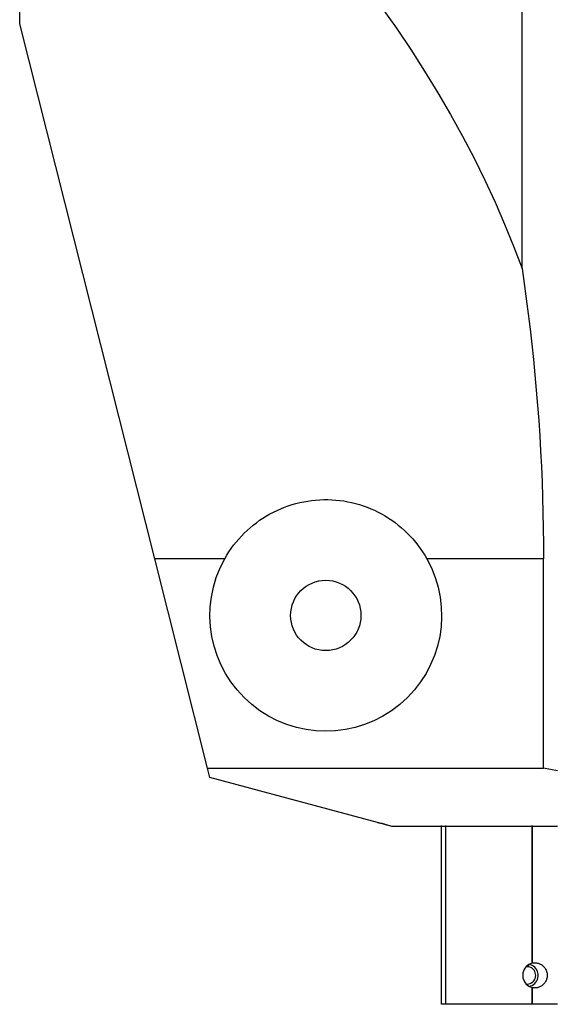
# Model space of a CAD drawing. Extents: x -60 to 156, y -210 to 240.
# Drawn here: x 2 to 66, y -200 to -82 of the extents above; entities that cross this region are included whole.
import ezdxf

# ---------------------------------------------------------------- set-up
doc = ezdxf.new("R2010")
doc.units = 0
doc.header["$MEASUREMENT"] = 0
doc.layers.add('1', color=4, linetype='CONTINUOUS')

msp = doc.modelspace()

# ---------------------------------------------------------------- linework, layer by layer
at = {"layer": '1'}
for p, q in [((62.71945, -111.562414), (62.71945, 111.562414)), ((2, -82), (2, -62.277411)), ((18.320491, -146.646968), (2, -82)), ((24.707607, -171.946921), (18.320491, -146.646968)), ((26.791972, -146.646968), (18.320491, -146.646968)), ((65.321801, -146.646968), (51.208028, -146.646968)), ((65.321801, -171.946921), (65.321801, -146.646968)), ((24.707607, -171.946921), (65.321801, -171.946921)), ((25, -173.105118), (24.707607, -171.946921)), ((67, -172.299575), (65.321801, -171.946921)), ((45.232586, -178.526423), (25, -173.105118)), ((46.349917, -178.825811), (45.232539, -178.52641)), ((47, -179), (46.349934, -178.825815)), ((67, -179), (47, -179)), ((53, -200.5), (53, -178.9)), ((53.456245, -178.9), (53.456245, -200.5)), ((63.929254, -178.9), (63.929254, -195.525321)), ((63.939627, -195.522224), (63.939627, -178.9)), ((63.458467, -195.957642), (63.211797, -195.957642)), ((63.486481, -195.724398), (63.458467, -195.957642)), ((63.929254, -198.474679), (63.929254, -200.5)), ((63.939627, -200.5), (63.939627, -198.477776)), ((53.456245, -200.5), (53, -200.5)), ((63.929254, -200.5), (53.456245, -200.5)), ((63.929254, -200.5), (63.939627, -200.5)), ((67, -200.5), (63.939627, -200.5))]:
    msp.add_line(p, q, dxfattribs=at)
for points in [[(31.012346, -62.277411, 0), (33.322023, -64.758446, 0), (35.562555, -67.254715, 0), (37.733525, -69.765753, 0), (39.834529, -72.291093, 0), (41.865176, -74.830265, 0), (43.825088, -77.382797, 0), (45.713902, -79.948215, 0), (47.531264, -82.52604, 0), (49.276838, -85.115793, 0), (50.950299, -87.716993, 0), (52.551335, -90.329156, 0), (54.079649, -92.951796, 0), (55.534956, -95.584424, 0), (56.916985, -98.226551, 0), (58.22548, -100.877686, 0), (59.460196, -103.537335, 0), (60.620905, -106.205004, 0), (61.707391, -108.880196, 0), (62.71945, -111.562414, 0)], [(62.71945, -111.562414, 0), (62.985552, -113.391276, 0), (63.237401, -115.223001, 0), (63.474974, -117.057434, 0), (63.698252, -118.894415, 0), (63.907215, -120.733786, 0), (64.101845, -122.57539, 0), (64.282125, -124.419067, 0), (64.44804, -126.264658, 0), (64.599576, -128.112005, 0), (64.736719, -129.960948, 0), (64.859457, -131.811329, 0), (64.967781, -133.662987, 0), (65.06168, -135.515764, 0), (65.141147, -137.3695, 0), (65.206175, -139.224034, 0), (65.256758, -141.079208, 0), (65.292892, -142.934862, 0), (65.314573, -144.790835, 0), (65.321801, -146.646968, 0)], [(26.791972, -146.646968, 0), (27.038909, -146.224499, 0), (27.299204, -145.812843, 0), (27.572715, -145.411885, 0), (27.8593, -145.021508, 0), (28.158868, -144.64164, 0), (28.471446, -144.272301, 0), (28.797073, -143.913522, 0), (29.135794, -143.56534, 0), (29.487737, -143.227858, 0), (29.85285, -142.901434, 0), (30.228301, -142.588662, 0), (30.612679, -142.290491, 0), (31.00594, -142.006702, 0), (31.408041, -141.737224, 0), (31.818944, -141.481993, 0), (32.238618, -141.240958, 0), (32.667108, -141.01419, 0), (33.104497, -140.801823, 0), (33.55087, -140.603993, 0), (34.005446, -140.421222, 0), (34.464227, -140.255123, 0), (34.926665, -140.105673, 0), (35.392725, -139.97271, 0), (35.862378, -139.856101, 0), (36.335622, -139.755838, 0), (36.812465, -139.671948, 0), (37.292913, -139.604466, 0), (37.776994, -139.55352, 0), (38.264806, -139.51932, 0), (38.754123, -139.502159, 0), (39.241469, -139.502075, 0), (39.726759, -139.518845, 0), (40.210007, -139.55236, 0), (40.691223, -139.602524, 0), (41.170419, -139.669251, 0), (41.647588, -139.752592, 0), (42.122714, -139.852681, 0), (42.595781, -139.96965, 0), (43.066718, -140.103665, 0), (43.532039, -140.253845, 0), (43.989774, -140.419395, 0), (44.440006, -140.600142, 0), (44.882806, -140.795938, 0), (45.318193, -141.006748, 0), (45.746164, -141.232578, 0), (46.166717, -141.473438, 0), (46.579806, -141.729418, 0), (46.985362, -142.000696, 0), (47.382818, -142.287134, 0), (47.768707, -142.58625, 0), (48.142412, -142.897305, 0), (48.50403, -143.220203, 0), (48.853647, -143.554862, 0), (49.191341, -143.901206, 0), (49.5171, -144.259247, 0), (49.830845, -144.629064, 0), (50.132495, -145.010737, 0), (50.421944, -145.404371, 0), (50.69847, -145.80937, 0), (50.960531, -146.223616, 0), (51.208028, -146.646968, 0)], [(45.232586, -178.526423, 0), (45.314969, -178.538885, 0), (45.395117, -178.551792, 0), (45.47295, -178.565132, 0), (45.548396, -178.578893, 0), (45.621379, -178.59306, 0), (45.691831, -178.60762, 0), (45.759683, -178.622559, 0), (45.824869, -178.637863, 0), (45.887326, -178.653516, 0), (45.946995, -178.669504, 0), (46.003817, -178.685812, 0), (46.057738, -178.702423, 0), (46.108705, -178.719321, 0), (46.156669, -178.73649, 0), (46.201585, -178.753914, 0), (46.243408, -178.771576, 0), (46.282098, -178.789458, 0), (46.317618, -178.807544, 0), (46.349934, -178.825815, 0)], [(63.929254, -195.525321, 0), (63.731745, -195.592922, 0), (63.545342, -195.687366, 0), (63.373601, -195.806851, 0), (63.219799, -195.949099, 0), (63.08687, -196.111395, 0), (62.977349, -196.290643, 0), (62.893327, -196.483423, 0), (62.836405, -196.686059, 0), (62.80767, -196.894683, 0), (62.80767, -197.105317, 0), (62.836405, -197.313941, 0), (62.893327, -197.516577, 0), (62.977349, -197.709357, 0), (63.08687, -197.888605, 0), (63.219799, -198.050901, 0), (63.373601, -198.193149, 0), (63.545342, -198.312634, 0), (63.731745, -198.407078, 0), (63.929254, -198.474679, 0)], [(63.212368, -198.042874, 0), (63.383736, -198.048762, 0), (63.553732, -198.026118, 0), (63.71773, -197.975558, 0), (63.871269, -197.898458, 0), (64.010171, -197.796914, 0), (64.130658, -197.67369, 0), (64.229452, -197.532138, 0), (64.303865, -197.376108, 0), (64.351872, -197.209847, 0), (64.372168, -197.037876, 0), (64.3642, -196.864875, 0), (64.328186, -196.69555, 0), (64.265104, -196.534508, 0), (64.176672, -196.38613, 0), (64.065294, -196.254452, 0), (63.934002, -196.143058, 0), (63.786366, -196.054977, 0), (63.626404, -195.992606, 0), (63.458467, -195.957642, 0)], [(63.587394, -198.33691, 0), (63.776455, -198.285627, 0), (63.956168, -198.207222, 0), (64.12274, -198.10335, 0), (64.272657, -197.976202, 0), (64.402757, -197.828459, 0), (64.510296, -197.66324, 0), (64.593004, -197.484029, 0), (64.649136, -197.294606, 0), (64.67751, -197.098969, 0), (64.677525, -196.901243, 0), (64.649182, -196.705602, 0), (64.593079, -196.51617, 0), (64.510398, -196.336946, 0), (64.402886, -196.171709, 0), (64.272808, -196.023946, 0), (64.12291, -195.896774, 0), (63.956355, -195.792876, 0), (63.776654, -195.714443, 0), (63.5876, -195.66313, 0)], [(63.939627, -195.522224, 0), (63.939081, -195.522385, 0), (63.938534, -195.522546, 0), (63.937988, -195.522707, 0), (63.937441, -195.522868, 0), (63.936895, -195.52303, 0), (63.936349, -195.523192, 0), (63.935803, -195.523354, 0), (63.935257, -195.523517, 0), (63.934711, -195.523679, 0), (63.934165, -195.523842, 0), (63.933619, -195.524005, 0), (63.933073, -195.524169, 0), (63.932527, -195.524333, 0), (63.931982, -195.524497, 0), (63.931436, -195.524661, 0), (63.93089, -195.524826, 0), (63.930345, -195.524991, 0), (63.929799, -195.525156, 0), (63.929254, -195.525321, 0)], [(63.939627, -195.522224, 0), (64.007333, -195.504607, 0), (64.078683, -195.490718, 0), (64.153728, -195.480961, 0), (64.232575, -195.475752, 0), (64.315174, -195.475595, 0), (64.400236, -195.480941, 0), (64.486949, -195.492056, 0), (64.57517, -195.509209, 0), (64.664788, -195.532748, 0), (64.755464, -195.563012, 0), (64.845325, -195.599645, 0), (64.933397, -195.642402, 0), (65.019661, -195.691382, 0), (65.103845, -195.746624, 0), (65.184775, -195.807512, 0), (65.261524, -195.873358, 0), (65.334019, -195.944133, 0), (65.402208, -196.019824, 0), (65.465554, -196.099954, 0), (65.523283, -196.183561, 0), (65.575288, -196.270441, 0), (65.621579, -196.360721, 0), (65.661942, -196.454236, 0), (65.696016, -196.550191, 0), (65.723441, -196.64775, 0), (65.7441, -196.746579, 0), (65.758028, -196.846867, 0), (65.765095, -196.948653, 0), (65.765134, -197.050636, 0), (65.758211, -197.151721, 0), (65.744398, -197.251835, 0), (65.723749, -197.350987, 0), (65.696246, -197.449178, 0), (65.662202, -197.545278, 0), (65.622065, -197.638306, 0), (65.575966, -197.728336, 0), (65.523948, -197.815405, 0), (65.466027, -197.899402, 0), (65.402848, -197.979418, 0), (65.335206, -198.054631, 0), (65.263155, -198.125147, 0), (65.186696, -198.190941, 0), (65.105876, -198.251945, 0), (65.021833, -198.307289, 0), (64.935823, -198.356319, 0), (64.848115, -198.399107, 0), (64.758721, -198.435785, 0), (64.668079, -198.466269, 0), (64.577846, -198.490178, 0), (64.48911, -198.507594, 0), (64.401982, -198.518892, 0), (64.316614, -198.524362, 0), (64.233883, -198.524293, 0), (64.154806, -198.519139, 0), (64.079351, -198.509372, 0), (64.007582, -198.495437, 0), (63.939627, -198.477776, 0)], [(63.929254, -198.474679, 0), (63.929799, -198.474844, 0), (63.930345, -198.475009, 0), (63.93089, -198.475174, 0), (63.931436, -198.475339, 0), (63.931982, -198.475503, 0), (63.932527, -198.475667, 0), (63.933073, -198.475831, 0), (63.933619, -198.475995, 0), (63.934165, -198.476158, 0), (63.934711, -198.476321, 0), (63.935257, -198.476483, 0), (63.935803, -198.476646, 0), (63.936349, -198.476808, 0), (63.936895, -198.47697, 0), (63.937441, -198.477132, 0), (63.937988, -198.477293, 0), (63.938534, -198.477454, 0), (63.939081, -198.477615, 0), (63.939627, -198.477776, 0)]]:
    msp.add_polyline3d(points, dxfattribs=at)
msp.add_circle((39, -153.5), 4.25, dxfattribs=at)
at = {"layer": '1', "extrusion": (0, 0, -1)}
msp.add_arc((-39, -153.5), 14, 150.692128, 29.307872, dxfattribs=at)

doc.saveas('drawing.dxf')
